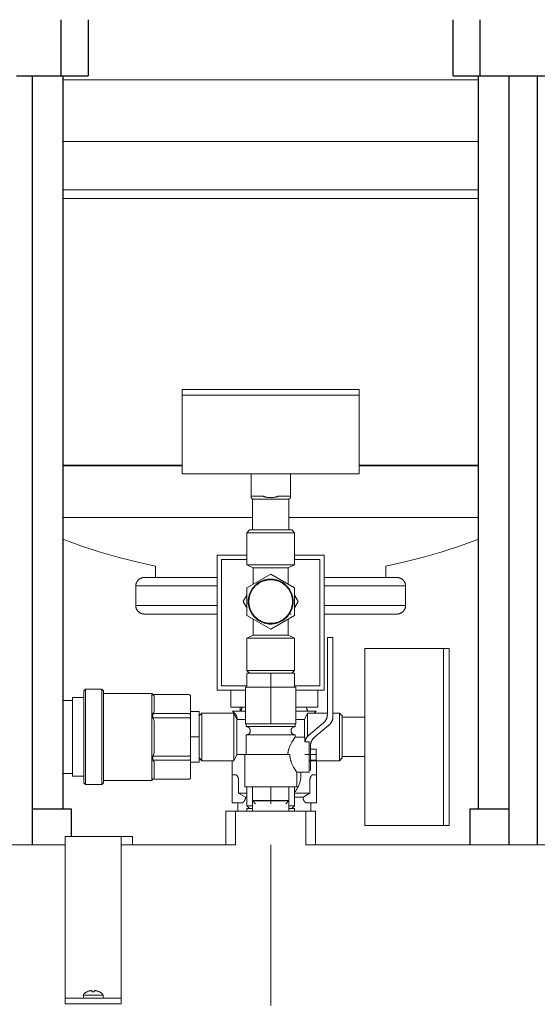
# Model space of a CAD drawing. Units: millimetres. Extents: x -1438 to 2662, y -2000 to 2994.
# Drawn here: x 211 to 395, y 227 to 577 of the extents above; entities that cross this region are included whole.
import ezdxf

# ---------------------------------------------------------------- set-up
doc = ezdxf.new("R2010")
doc.units = ezdxf.units.MM
for name, color, linetype, lineweight, true_color in [('Make2D$Visible$Curves$0', 254, 'Continuous', 0, 0xbebebe), ('Make2D$Visible$Curves$0_1', 254, 'Continuous', 5, 0xbebebe), ('Make2D$Visible$Curves$3DCOLOR40', 40, 'Continuous', 0, 0xffbf00), ('Make2D$Visible$Curves$3DCPCOLOR124', 7, 'Continuous', 0, 0x009972), ('Make2D$Visible$Curves$3DCPCOLOR253', 7, 'Continuous', 0, 0xadadad), ('Make2D$Visible$Curves$3DCPCOLOR254', 7, 'Continuous', 0, 0xd6d6d6), ('Make2D$Visible$Curves$CP_AXIS', 7, 'Continuous', 18, 0x66b2cc)]:
    doc.layers.add(name, color=color, linetype=linetype, lineweight=lineweight, true_color=true_color)
doc.layers.add('Make2D$Visible$Curves$1', color=7, linetype='Continuous', true_color=0x000000)
doc.layers.add('Make2D$Visible$Curves$3', color=7, linetype='Continuous', true_color=0x000000)

msp = doc.modelspace()

# ---------------------------------------------------------------- linework, layer by layer
at = {"layer": 'Make2D$Visible$Curves$0'}
for points in [[(226, 556.01), (374, 556.01)], [(374, 534.01), (226, 534.01)], [(291.5, 386.72), (281, 386.72)], [(281, 386.72), (281, 338.72)], [(319, 386.72), (308.5, 386.72)], [(319, 338.72), (319, 386.72)], [(282.5, 385.22), (291.5, 385.22)], [(282.5, 340.22), (282.5, 385.22)], [(308.5, 385.22), (317.5, 385.22)], [(317.5, 385.22), (317.5, 340.22)], [(291.5, 340.22), (282.5, 340.22)], [(317.5, 340.22), (308.5, 340.22)], [(281, 338.72), (291, 338.72)], [(309, 338.72), (319, 338.72)]]:
    msp.add_lwpolyline(points, dxfattribs=at)
at = {"layer": 'Make2D$Visible$Curves$0', "color": 7, "true_color": 0xffffff}
for points in [[(268.5, 445.72), (268.5, 443.72)], [(331.5, 445.72), (268.5, 445.72)], [(331.5, 443.72), (331.5, 445.72)], [(268.5, 443.72), (331.5, 443.72)]]:
    msp.add_lwpolyline(points, dxfattribs=at)
at = {"layer": 'Make2D$Visible$Curves$0', "color": 0}
for points in [[(290.19, 370.22), (291.5, 372.5)], [(308.5, 372.5), (309.81, 370.22)], [(291.5, 367.95), (290.19, 370.22)], [(291.51, 369.72), (291.5, 369.97), (291.5, 370.22)], [(308.5, 370.22), (308.5, 369.97), (308.49, 369.72)], [(309.81, 370.22), (308.5, 367.95)], [(235.61, 231.62), (235.45, 231.58), (235.29, 231.53), (235.13, 231.48), (234.98, 231.42), (234.82, 231.35), (234.67, 231.28), (234.52, 231.21)], [(236.12, 231.69), (236.02, 231.68), (235.91, 231.67), (235.81, 231.66), (235.71, 231.64), (235.61, 231.62)], [(236.42, 231.62), (236.38, 231.64), (236.34, 231.65), (236.29, 231.66), (236.25, 231.67), (236.21, 231.68), (236.16, 231.69), (236.12, 231.69)], [(236.47, 231.21), (236.42, 231.62)], [(237.22, 231.62), (237.17, 231.21)], [(237.52, 231.69), (237.47, 231.69), (237.43, 231.68), (237.39, 231.67), (237.34, 231.66), (237.3, 231.65), (237.26, 231.64), (237.22, 231.62)], [(238.03, 231.62), (237.93, 231.64), (237.82, 231.66), (237.72, 231.67), (237.62, 231.68), (237.52, 231.69)], [(239.11, 231.21), (238.96, 231.28), (238.81, 231.35), (238.66, 231.42), (238.5, 231.48), (238.35, 231.53), (238.19, 231.58), (238.03, 231.62)], [(233.32, 230.01), (233.32, 230.04), (233.32, 230.06), (233.32, 230.08), (233.33, 230.11), (233.33, 230.13), (233.33, 230.16), (233.34, 230.18), (233.34, 230.2), (233.35, 230.22), (233.36, 230.25), (233.37, 230.27), (233.38, 230.29), (233.39, 230.31), (233.4, 230.33), (233.41, 230.36), (233.42, 230.38), (233.43, 230.4), (233.44, 230.42), (233.46, 230.44), (233.47, 230.45), (233.49, 230.47), (233.5, 230.49), (233.52, 230.51), (233.54, 230.53), (233.55, 230.54)], [(233.32, 230.01), (233.32, 229.02)], [(233.32, 230.01), (236.82, 230.01)], [(240.32, 229.02), (233.32, 229.02)], [(233.55, 230.54), (233.68, 230.65), (233.81, 230.76), (233.95, 230.86), (234.09, 230.96), (234.23, 231.05), (234.37, 231.13), (234.52, 231.22)], [(234.52, 231.21), (234.52, 231.22)], [(236.82, 231.22), (236.64, 231.21), (236.47, 231.21)], [(237.17, 231.21), (237, 231.21), (236.82, 231.22)], [(236.82, 230.01), (240.32, 230.01)], [(236.94, 229), (236.94, 229.02)], [(237.95, 229.02), (237.95, 229)], [(238.02, 229.02), (238.02, 229)], [(239.12, 231.22), (239.11, 231.21)], [(239.12, 231.22), (239.27, 231.13), (239.41, 231.05), (239.55, 230.96), (239.69, 230.86), (239.82, 230.76), (239.96, 230.65), (240.08, 230.54)], [(240.08, 230.54), (240.1, 230.53), (240.12, 230.51), (240.13, 230.49), (240.15, 230.47), (240.16, 230.45), (240.18, 230.44), (240.19, 230.42), (240.21, 230.4), (240.22, 230.38), (240.23, 230.36), (240.24, 230.33), (240.25, 230.31), (240.26, 230.29), (240.27, 230.27), (240.28, 230.25), (240.29, 230.22), (240.29, 230.2), (240.3, 230.18), (240.3, 230.16), (240.31, 230.13), (240.31, 230.11), (240.32, 230.08), (240.32, 230.06), (240.32, 230.04), (240.32, 230.01)], [(240.32, 229.02), (240.32, 230.01)]]:
    msp.add_lwpolyline(points, dxfattribs=at)
at = {"layer": 'Make2D$Visible$Curves$0', "color": 254, "true_color": 0xd6d6d6}
for points in [[(322.17, 357.41), (320.17, 357.41)], [(320.17, 357.41), (320.17, 356.82)], [(320.17, 356.82), (320.17, 355.41)], [(320.17, 330.04), (320.17, 355.41)], [(322.17, 356.82), (322.17, 357.41)], [(322.17, 355.41), (322.17, 356.82)], [(322.17, 355.41), (322.17, 329.28)], [(291, 326.72), (291, 339.72)], [(300, 339.72), (291, 339.72)], [(309, 339.72), (300, 339.72)], [(300, 326.72), (300, 339.72)], [(309, 326.72), (309, 339.72)], [(318.74, 326.97), (318.84, 327.06), (318.94, 327.15), (319.03, 327.25), (319.13, 327.34), (319.21, 327.44), (319.3, 327.55), (319.38, 327.66), (319.46, 327.76), (319.54, 327.88), (319.61, 327.99), (319.67, 328.11), (319.74, 328.23), (319.8, 328.35), (319.85, 328.47), (319.9, 328.59), (319.95, 328.72), (319.99, 328.85), (320.03, 328.98), (320.06, 329.11), (320.09, 329.24), (320.12, 329.37), (320.14, 329.5), (320.15, 329.64), (320.16, 329.77), (320.17, 329.91), (320.17, 330.04)], [(300, 326.72), (291, 326.72)], [(291.25, 325.72), (291.25, 326.72)], [(309, 326.72), (300, 326.72)], [(308.75, 326.72), (308.75, 325.72)], [(313.61, 322.68), (318.74, 326.97)], [(320.74, 326.21), (315.61, 321.92)], [(322.17, 329.28), (322.17, 329.15), (322.16, 329.01), (322.15, 328.88), (322.14, 328.74), (322.12, 328.61), (322.09, 328.48), (322.06, 328.35), (322.03, 328.22), (321.99, 328.09), (321.95, 327.96), (321.9, 327.83), (321.85, 327.71), (321.8, 327.59), (321.74, 327.47), (321.67, 327.35), (321.61, 327.23), (321.54, 327.12), (321.46, 327), (321.38, 326.89), (321.3, 326.79), (321.21, 326.68), (321.13, 326.58), (321.03, 326.49), (320.94, 326.39), (320.84, 326.3), (320.74, 326.21)], [(292.75, 324.22), (292.75, 324.28), (292.75, 324.33), (292.74, 324.38), (292.74, 324.43), (292.73, 324.48), (292.72, 324.53), (292.71, 324.58), (292.69, 324.63), (292.68, 324.68), (292.66, 324.73), (292.65, 324.77), (292.63, 324.82), (292.6, 324.87), (292.58, 324.91), (292.56, 324.96), (292.53, 325), (292.5, 325.05), (292.48, 325.09), (292.45, 325.13), (292.41, 325.17), (292.38, 325.21), (292.35, 325.25), (292.31, 325.28), (292.27, 325.32), (292.24, 325.35), (292.2, 325.39), (292.16, 325.42), (292.12, 325.45), (292.07, 325.48), (292.03, 325.51), (291.99, 325.53), (291.94, 325.56), (291.89, 325.58), (291.85, 325.6), (291.8, 325.62), (291.75, 325.64), (291.7, 325.65), (291.65, 325.67), (291.61, 325.68), (291.56, 325.69), (291.5, 325.7), (291.45, 325.71), (291.4, 325.72), (291.35, 325.72), (291.3, 325.72), (291.25, 325.72)], [(300, 325.72), (291.25, 325.72)], [(291.25, 322.72), (291.3, 322.73), (291.35, 322.73), (291.4, 322.73), (291.45, 322.74), (291.5, 322.75), (291.56, 322.76), (291.61, 322.77), (291.65, 322.78), (291.7, 322.79), (291.75, 322.81), (291.8, 322.83), (291.85, 322.85), (291.89, 322.87), (291.94, 322.89), (291.99, 322.92), (292.03, 322.94), (292.07, 322.97), (292.12, 323), (292.16, 323.03), (292.2, 323.06), (292.24, 323.09), (292.27, 323.13), (292.31, 323.16), (292.35, 323.2), (292.38, 323.24), (292.41, 323.28), (292.45, 323.32), (292.48, 323.36), (292.5, 323.4), (292.53, 323.44), (292.56, 323.49), (292.58, 323.53), (292.6, 323.58), (292.63, 323.63), (292.65, 323.67), (292.66, 323.72), (292.68, 323.77), (292.69, 323.82), (292.71, 323.87), (292.72, 323.92), (292.73, 323.97), (292.74, 324.02), (292.74, 324.07), (292.75, 324.12), (292.75, 324.17), (292.75, 324.22)], [(300, 322.72), (291.25, 322.72)], [(291.25, 315.72), (291.25, 322.72)], [(308.75, 325.72), (300, 325.72)], [(308.75, 322.72), (300, 322.72)], [(308.75, 325.72), (308.7, 325.72), (308.65, 325.72), (308.6, 325.72), (308.55, 325.71), (308.5, 325.7), (308.44, 325.69), (308.39, 325.68), (308.35, 325.67), (308.3, 325.65), (308.25, 325.64), (308.2, 325.62), (308.15, 325.6), (308.11, 325.58), (308.06, 325.56), (308.01, 325.53), (307.97, 325.51), (307.93, 325.48), (307.88, 325.45), (307.84, 325.42), (307.8, 325.39), (307.76, 325.35), (307.73, 325.32), (307.69, 325.28), (307.65, 325.25), (307.62, 325.21), (307.59, 325.17), (307.55, 325.13), (307.52, 325.09), (307.5, 325.05), (307.47, 325), (307.44, 324.96), (307.42, 324.91), (307.4, 324.87), (307.37, 324.82), (307.35, 324.77), (307.34, 324.73), (307.32, 324.68), (307.31, 324.63), (307.29, 324.58), (307.28, 324.53), (307.27, 324.48), (307.26, 324.43), (307.26, 324.38), (307.25, 324.33), (307.25, 324.28), (307.25, 324.22)], [(307.25, 324.22), (307.25, 324.17), (307.25, 324.12), (307.26, 324.07), (307.26, 324.02), (307.27, 323.97), (307.28, 323.92), (307.29, 323.87), (307.31, 323.82), (307.32, 323.77), (307.34, 323.72), (307.35, 323.67), (307.37, 323.63), (307.4, 323.58), (307.42, 323.53), (307.44, 323.49), (307.47, 323.44), (307.5, 323.4), (307.52, 323.36), (307.55, 323.32), (307.59, 323.28), (307.62, 323.24), (307.65, 323.2), (307.69, 323.16), (307.73, 323.13), (307.76, 323.09), (307.8, 323.06), (307.84, 323.03), (307.88, 323), (307.93, 322.97), (307.97, 322.94), (308.01, 322.92), (308.06, 322.89), (308.11, 322.87), (308.15, 322.85), (308.2, 322.83), (308.25, 322.81), (308.3, 322.79), (308.35, 322.78), (308.39, 322.77), (308.44, 322.76), (308.5, 322.75), (308.55, 322.74), (308.6, 322.73), (308.65, 322.73), (308.7, 322.73), (308.75, 322.72)], [(308.75, 322.72), (308.75, 321.97)], [(312.23, 320.31), (312.26, 320.44), (312.29, 320.57), (312.32, 320.7), (312.36, 320.83), (312.4, 320.95), (312.45, 321.08), (312.5, 321.2), (312.55, 321.32), (312.61, 321.44), (312.68, 321.56), (312.74, 321.67), (312.81, 321.79), (312.89, 321.9), (312.97, 322.01), (313.05, 322.11), (313.13, 322.22), (313.22, 322.32), (313.31, 322.41), (313.41, 322.51), (313.51, 322.6), (313.61, 322.68)], [(306.12, 315.72), (306.13, 315.88), (306.13, 316.04), (306.14, 316.19), (306.16, 316.35), (306.17, 316.5), (306.19, 316.66), (306.22, 316.82), (306.25, 316.97), (306.28, 317.12), (306.32, 317.27), (306.36, 317.43), (306.4, 317.58), (306.44, 317.72), (306.49, 317.87), (306.59, 318.16), (306.7, 318.44), (306.81, 318.71), (306.93, 318.98), (307.06, 319.23), (307.18, 319.48), (307.31, 319.71), (307.55, 320.14), (307.79, 320.53), (308.01, 320.89), (308.4, 321.48), (308.75, 321.97)], [(312.17, 321.97), (308.75, 321.97)], [(312.17, 320.31), (312.17, 321.97)], [(312.17, 320.31), (313.67, 320.31)], [(313.67, 309.47), (313.67, 320.31)], [(315.61, 321.92), (315.5, 321.84), (315.41, 321.74), (315.31, 321.65), (315.22, 321.55), (315.13, 321.45), (315.04, 321.35), (314.96, 321.24), (314.88, 321.13), (314.81, 321.02), (314.74, 320.9), (314.67, 320.79), (314.61, 320.67), (314.55, 320.55), (314.49, 320.43), (314.44, 320.3), (314.4, 320.17), (314.35, 320.05), (314.32, 319.92), (314.28, 319.79), (314.25, 319.66), (314.23, 319.52), (314.21, 319.39), (314.19, 319.26), (314.18, 319.12), (314.17, 318.99), (314.17, 318.85)], [(290.75, 304.22), (290.75, 315.72)], [(300, 315.72), (290.75, 315.72)], [(306.82, 315.72), (300, 315.72)], [(309.25, 309.47), (309.25, 309.47), (308.92, 309.97), (308.56, 310.55), (308.34, 310.91), (308.13, 311.3), (307.9, 311.74), (307.78, 311.97), (307.67, 312.22), (307.55, 312.47), (307.44, 312.74), (307.34, 313.01), (307.24, 313.29), (307.15, 313.58), (307.1, 313.73), (307.06, 313.88), (307.03, 314.03), (306.99, 314.18), (306.96, 314.33), (306.93, 314.49), (306.9, 314.64), (306.88, 314.79), (306.86, 314.95), (306.85, 315.1), (306.84, 315.26), (306.83, 315.41), (306.82, 315.57), (306.82, 315.72)], [(314.17, 315.72), (312.17, 315.72)], [(314.17, 318.85), (314.17, 315.72)], [(314.17, 317.72), (316.17, 317.72)], [(314.17, 315.72), (316.17, 315.72)], [(314.17, 311.72), (314.17, 315.72)], [(316.17, 315.72), (316.17, 317.72)], [(316.17, 313.72), (316.17, 315.72)], [(314.17, 313.72), (316.17, 313.72)], [(309.25, 309.47), (309.25, 304.22)], [(309.25, 309.47), (313.67, 309.47)], [(300, 304.22), (290.75, 304.22)], [(293.5, 304.22), (293.5, 299.37)], [(300, 304.22), (300, 299.37)], [(309.25, 304.22), (300, 304.22)], [(306.5, 304.22), (306.5, 299.37)], [(300, 299.37), (293.5, 299.37)], [(294.65, 298.22), (293.5, 299.37)], [(300, 299.22), (293.5, 299.22)], [(293.5, 295.59), (293.5, 299.22)], [(306.5, 299.37), (300, 299.37)], [(300, 298.22), (300, 299.37)], [(306.5, 299.22), (300, 299.22)], [(305.35, 298.22), (306.5, 299.37)], [(306.5, 299.22), (306.5, 295.59)]]:
    msp.add_lwpolyline(points, dxfattribs=at)
at = {"layer": 'Make2D$Visible$Curves$0', "color": 42, "true_color": 0xcc9900}
for points in [[(300, 344.72), (291.5, 344.72)], [(291.5, 339.72), (291.5, 344.72)], [(300, 339.72), (300, 344.72)], [(308.5, 344.72), (300, 344.72)], [(308.5, 339.72), (308.5, 344.72)]]:
    msp.add_lwpolyline(points, dxfattribs=at)
at = {"layer": 'Make2D$Visible$Curves$0_1'}
for points in [[(333.5, 353.53), (361.5, 353.53)], [(333.5, 353.53), (333.5, 322.03)], [(361.5, 353.53), (361.5, 322.03)], [(233.5, 338.41), (234.12, 339.03)], [(233.5, 338.41), (233.5, 322.03)], [(234.12, 322.03), (234.12, 339.03)], [(234.12, 339.03), (239.88, 339.03)], [(239.88, 339.03), (240.5, 338.41)], [(239.88, 339.03), (239.88, 322.03)], [(240.5, 322.03), (240.5, 338.41)], [(240.5, 337.53), (257.66, 337.53)], [(257.66, 337.53), (258.07, 337.12)], [(257.66, 337.53), (257.66, 322.03)], [(258.04, 337.12), (258.2, 336.94), (258.35, 336.76), (258.5, 336.57)], [(258.04, 337.12), (270.75, 337.12)], [(270.75, 337.12), (270.78, 337.12), (270.8, 337.11), (270.83, 337.11), (270.85, 337.11), (270.88, 337.11), (270.91, 337.1), (270.93, 337.09), (270.95, 337.09), (270.98, 337.08), (271, 337.07), (271.03, 337.06), (271.05, 337.05), (271.07, 337.04), (271.1, 337.03), (271.12, 337.02), (271.14, 337.01), (271.16, 336.99), (271.18, 336.98), (271.2, 336.96), (271.22, 336.95), (271.24, 336.93), (271.26, 336.92), (271.28, 336.9)], [(271.28, 336.9), (271.3, 336.88), (271.32, 336.86), (271.33, 336.84), (271.35, 336.82), (271.36, 336.8), (271.38, 336.78), (271.39, 336.76), (271.4, 336.74), (271.42, 336.71), (271.43, 336.69), (271.44, 336.67), (271.45, 336.64), (271.46, 336.62), (271.47, 336.6), (271.47, 336.57), (271.48, 336.55), (271.48, 336.52), (271.49, 336.5), (271.49, 336.47), (271.5, 336.45), (271.5, 336.42), (271.5, 336.39), (271.5, 336.37)], [(226, 335.03), (229.5, 335.03)], [(229.5, 336.03), (233.5, 336.03)], [(229.5, 322.03), (229.5, 336.03)], [(258.5, 330.86), (258.5, 336.57)], [(271.5, 329.78), (271.5, 336.37)], [(258.5, 330.86), (258.35, 330.68), (258.2, 330.5), (258.04, 330.32)], [(258.04, 330.32), (258.06, 329.95), (258.07, 329.57), (258.06, 329.2), (258.04, 328.82)], [(258.04, 330.32), (270.75, 330.32)], [(270.75, 330.32), (270.77, 330.32), (270.79, 330.32), (270.81, 330.32), (270.83, 330.32), (270.84, 330.32), (270.86, 330.32), (270.88, 330.31), (270.9, 330.31), (270.92, 330.31), (270.93, 330.31), (270.95, 330.3), (270.97, 330.3), (270.99, 330.29), (271, 330.29), (271.02, 330.29), (271.04, 330.28), (271.06, 330.27), (271.07, 330.27), (271.09, 330.26), (271.11, 330.26), (271.12, 330.25), (271.14, 330.24), (271.15, 330.24), (271.17, 330.23), (271.18, 330.22), (271.2, 330.21), (271.21, 330.21), (271.23, 330.2), (271.24, 330.19), (271.26, 330.18), (271.27, 330.17), (271.28, 330.16)], [(271.28, 330.16), (271.29, 330.15), (271.31, 330.14), (271.32, 330.13), (271.33, 330.12), (271.34, 330.11), (271.35, 330.1), (271.36, 330.09), (271.37, 330.08), (271.38, 330.07), (271.39, 330.06), (271.4, 330.05), (271.41, 330.03), (271.42, 330.02), (271.43, 330.01), (271.44, 330), (271.44, 329.98), (271.45, 329.97), (271.46, 329.96), (271.46, 329.95), (271.47, 329.93), (271.47, 329.92), (271.48, 329.91), (271.48, 329.89), (271.49, 329.88), (271.49, 329.87), (271.49, 329.85), (271.49, 329.84), (271.5, 329.83), (271.5, 329.81), (271.5, 329.8), (271.5, 329.79), (271.5, 329.78)], [(271.5, 331.03), (274.5, 331.03)], [(271.5, 328.62), (271.5, 329.78)], [(274.5, 322.03), (274.5, 331.03)], [(275.5, 330.53), (274.5, 329.53)], [(286.92, 330.53), (275.5, 330.53)], [(275.5, 313.53), (275.5, 330.53)], [(286.92, 330.53), (288, 328.28)], [(286.92, 313.53), (286.92, 330.53)], [(313.08, 330.53), (312, 328.28)], [(320.17, 330.53), (313.08, 330.53)], [(313.08, 322.15), (313.08, 330.53)], [(324.5, 330.53), (322.17, 330.53)], [(325.5, 329.53), (324.5, 330.53)], [(324.5, 313.53), (324.5, 330.53)], [(258.04, 328.82), (258.28, 328.28), (258.5, 327.74)], [(258.04, 328.82), (270.75, 328.82)], [(258.5, 322.03), (258.5, 327.74)], [(270.75, 328.82), (270.83, 328.82), (270.9, 328.82), (270.97, 328.81), (271.04, 328.81), (271.11, 328.8), (271.14, 328.79), (271.17, 328.79), (271.2, 328.78), (271.23, 328.78), (271.26, 328.77), (271.28, 328.76)], [(271.28, 328.76), (271.31, 328.76), (271.33, 328.75), (271.35, 328.74), (271.37, 328.73), (271.38, 328.73), (271.39, 328.72), (271.4, 328.72), (271.41, 328.72), (271.42, 328.71), (271.43, 328.71), (271.44, 328.7), (271.44, 328.7), (271.45, 328.69), (271.45, 328.69), (271.46, 328.69), (271.46, 328.69), (271.46, 328.68), (271.47, 328.68), (271.47, 328.68), (271.47, 328.68), (271.47, 328.67), (271.48, 328.67), (271.48, 328.67), (271.48, 328.67), (271.48, 328.67), (271.48, 328.66), (271.49, 328.66), (271.49, 328.66), (271.49, 328.66), (271.49, 328.65), (271.49, 328.65), (271.49, 328.65), (271.49, 328.65), (271.49, 328.65), (271.49, 328.65), (271.49, 328.65), (271.5, 328.64), (271.5, 328.64), (271.5, 328.64), (271.5, 328.64), (271.5, 328.64), (271.5, 328.64), (271.5, 328.64), (271.5, 328.64), (271.5, 328.63), (271.5, 328.63), (271.5, 328.63), (271.5, 328.63), (271.5, 328.63), (271.5, 328.63), (271.5, 328.63), (271.5, 328.63), (271.5, 328.63), (271.5, 328.62), (271.5, 328.62), (271.5, 328.62)], [(271.5, 315.43), (271.5, 328.62)], [(291, 328.28), (288, 328.28)], [(288, 315.78), (288, 328.28)], [(312, 328.28), (309, 328.28)], [(312, 321.97), (312, 328.28)], [(325.5, 329.03), (325.5, 329.53)], [(325.5, 329.03), (325.5, 324.72)], [(333.5, 329.03), (325.5, 329.03)], [(325.5, 319.34), (325.5, 324.72)], [(229.5, 308.03), (229.5, 322.03)], [(233.5, 322.03), (233.5, 305.65)], [(234.12, 305.03), (234.12, 322.03)], [(239.88, 322.03), (239.88, 305.03)], [(240.5, 305.65), (240.5, 322.03)], [(257.66, 322.03), (257.66, 306.53)], [(258.5, 316.32), (258.5, 322.03)], [(274.5, 322.03), (271.5, 322.03)], [(274.5, 313.03), (274.5, 322.03)], [(325.5, 319.34), (325.5, 315.03)], [(333.5, 322.03), (333.5, 290.53)], [(361.5, 322.03), (361.5, 290.53)], [(258.5, 316.32), (258.28, 315.77), (258.04, 315.23)], [(288, 315.78), (286.92, 313.53)], [(288, 315.78), (291.25, 315.78)], [(258.04, 315.23), (270.75, 315.23)], [(258.04, 315.23), (258.06, 314.86), (258.07, 314.48), (258.06, 314.11), (258.04, 313.73)], [(258.04, 313.73), (270.75, 313.73)], [(258.04, 313.73), (258.2, 313.56), (258.35, 313.38), (258.5, 313.19)], [(258.5, 307.48), (258.5, 313.19)], [(270.75, 315.23), (270.83, 315.23), (270.9, 315.24), (270.97, 315.24), (271.04, 315.25), (271.11, 315.26), (271.14, 315.26), (271.17, 315.27), (271.2, 315.27), (271.23, 315.28), (271.26, 315.29), (271.28, 315.29)], [(270.75, 313.73), (270.77, 313.73), (270.79, 313.73), (270.81, 313.73), (270.83, 313.74), (270.84, 313.74), (270.86, 313.74), (270.88, 313.74), (270.9, 313.74), (270.92, 313.75), (270.93, 313.75), (270.95, 313.75), (270.97, 313.76), (270.99, 313.76), (271, 313.77), (271.02, 313.77), (271.04, 313.77), (271.06, 313.78), (271.07, 313.79), (271.09, 313.79), (271.11, 313.8), (271.12, 313.8), (271.14, 313.81), (271.15, 313.82), (271.17, 313.83), (271.18, 313.83), (271.2, 313.84), (271.21, 313.85), (271.23, 313.86), (271.24, 313.87), (271.26, 313.88), (271.27, 313.88), (271.28, 313.89)], [(271.28, 315.29), (271.31, 315.3), (271.33, 315.31), (271.35, 315.31), (271.37, 315.32), (271.38, 315.33), (271.39, 315.33), (271.4, 315.33), (271.41, 315.34), (271.42, 315.34), (271.43, 315.35), (271.44, 315.35), (271.44, 315.36), (271.45, 315.36), (271.45, 315.36), (271.46, 315.37), (271.46, 315.37), (271.46, 315.37), (271.47, 315.37), (271.47, 315.38), (271.47, 315.38), (271.47, 315.38), (271.48, 315.38), (271.48, 315.39), (271.48, 315.39), (271.48, 315.39), (271.48, 315.39), (271.49, 315.39), (271.49, 315.4), (271.49, 315.4), (271.49, 315.4), (271.49, 315.4), (271.49, 315.4), (271.49, 315.41), (271.49, 315.41), (271.49, 315.41), (271.49, 315.41), (271.5, 315.41), (271.5, 315.41), (271.5, 315.41), (271.5, 315.41), (271.5, 315.42), (271.5, 315.42), (271.5, 315.42), (271.5, 315.42), (271.5, 315.42), (271.5, 315.42), (271.5, 315.42), (271.5, 315.42), (271.5, 315.43), (271.5, 315.43), (271.5, 315.43), (271.5, 315.43), (271.5, 315.43), (271.5, 315.43), (271.5, 315.43), (271.5, 315.43)], [(271.28, 313.89), (271.29, 313.9), (271.31, 313.91), (271.32, 313.92), (271.33, 313.93), (271.34, 313.94), (271.35, 313.95), (271.36, 313.96), (271.37, 313.98), (271.38, 313.99), (271.39, 314), (271.4, 314.01), (271.41, 314.02), (271.42, 314.03), (271.43, 314.05), (271.44, 314.06), (271.44, 314.07), (271.45, 314.08), (271.46, 314.1), (271.46, 314.11), (271.47, 314.12), (271.47, 314.14), (271.48, 314.15), (271.48, 314.16), (271.49, 314.17), (271.49, 314.19), (271.49, 314.2), (271.49, 314.21), (271.5, 314.23), (271.5, 314.24), (271.5, 314.25), (271.5, 314.27), (271.5, 314.28)], [(271.5, 314.28), (271.5, 315.43)], [(271.5, 307.69), (271.5, 314.28)], [(274.5, 313.03), (271.5, 313.03)], [(274.5, 314.53), (275.5, 313.53)], [(275.5, 313.53), (286.92, 313.53)], [(313.67, 313.53), (324.5, 313.53)], [(324.5, 313.53), (325.5, 314.53)], [(325.5, 314.53), (325.5, 315.03)], [(333.5, 315.03), (325.5, 315.03)], [(229.5, 309.03), (226, 309.03)], [(233.5, 308.03), (229.5, 308.03)], [(234.12, 305.03), (233.5, 305.65)], [(240.5, 305.65), (239.88, 305.03)], [(257.66, 306.53), (240.5, 306.53)], [(258.07, 306.94), (257.66, 306.53)], [(258.5, 307.48), (258.35, 307.3), (258.2, 307.12), (258.04, 306.94)], [(258.04, 306.94), (270.75, 306.94)], [(270.75, 306.94), (270.78, 306.94), (270.8, 306.94), (270.83, 306.94), (270.85, 306.95), (270.88, 306.95), (270.91, 306.95), (270.93, 306.96), (270.95, 306.97), (270.98, 306.97), (271, 306.98), (271.03, 306.99), (271.05, 307), (271.07, 307.01), (271.1, 307.02), (271.12, 307.03), (271.14, 307.05), (271.16, 307.06), (271.18, 307.08), (271.2, 307.09), (271.22, 307.11), (271.24, 307.12), (271.26, 307.14), (271.28, 307.16)], [(271.28, 307.16), (271.3, 307.18), (271.32, 307.2), (271.33, 307.21), (271.35, 307.23), (271.36, 307.26), (271.38, 307.28), (271.39, 307.3), (271.4, 307.32), (271.42, 307.34), (271.43, 307.37), (271.44, 307.39), (271.45, 307.41), (271.46, 307.44), (271.47, 307.46), (271.47, 307.48), (271.48, 307.51), (271.48, 307.53), (271.49, 307.56), (271.49, 307.58), (271.5, 307.61), (271.5, 307.64), (271.5, 307.66), (271.5, 307.69)], [(239.88, 305.03), (234.12, 305.03)], [(291.5, 297.53), (291.5, 304.22)], [(308.5, 304.22), (308.5, 297.53)], [(292.5, 296.53), (291.5, 297.53)], [(291.5, 297.53), (293.5, 297.53)], [(306.5, 297.53), (308.5, 297.53)], [(308.5, 297.53), (307.5, 296.53)], [(361.5, 290.53), (333.5, 290.53)]]:
    msp.add_lwpolyline(points, dxfattribs=at)
at = {"layer": 'Make2D$Visible$Curves$0_1', "color": 7, "true_color": 0xffffff}
for points in [[(361.5, 353.53), (363.5, 353.53)], [(363.5, 322.03), (363.5, 353.53)], [(363.5, 290.53), (363.5, 322.03)], [(363.5, 290.53), (361.5, 290.53)]]:
    msp.add_lwpolyline(points, dxfattribs=at)
at = {"layer": 'Make2D$Visible$Curves$0_1', "color": 42, "true_color": 0xcc9900}
for points in [[(293.5, 296.53), (291.5, 296.53)], [(291.5, 295.59), (291.5, 296.53)], [(308.5, 296.53), (306.5, 296.53)], [(308.5, 295.59), (308.5, 296.53)]]:
    msp.add_lwpolyline(points, dxfattribs=at)
at = {"layer": 'Make2D$Visible$Curves$1', "color": 251, "true_color": 0x545454}
for points in [[(225.47, 557.44), (225.47, 577.44)], [(235, 577.44), (235, 557.44)], [(365, 557.44), (365, 577.44)], [(374.53, 557.44), (374.53, 577.44)], [(209.52, 557.44), (225.47, 557.44)], [(225.47, 557.44), (235, 557.44)], [(365, 557.44), (374.53, 557.44)], [(374.53, 557.44), (390.48, 557.44)], [(390.48, 557.44), (509.52, 557.44)]]:
    msp.add_lwpolyline(points, dxfattribs=at)
at = {"layer": 'Make2D$Visible$Curves$3', "color": 9, "true_color": 0xbbbbbb}
for points in [[(215.1, 557.44), (215.1, 283.59)], [(226, 557.44), (226, 296.44)], [(374, 296.44), (374, 557.44)], [(384.9, 283.59), (384.9, 557.44)], [(394.9, 557.44), (394.9, 283.59)], [(215.1, 296.44), (229, 296.44)], [(229, 296.44), (229, 286.61)], [(371, 283.59), (371, 296.44)], [(371, 296.44), (384.9, 296.44)]]:
    msp.add_lwpolyline(points, dxfattribs=at)
at = {"layer": 'Make2D$Visible$Curves$3DCOLOR40'}
for points in [[(300, 380.04), (291.5, 375.13)], [(308.5, 375.13), (300, 380.04)], [(292, 370.22), (292, 370.5), (292.02, 370.78), (292.04, 371.05), (292.08, 371.33), (292.12, 371.6), (292.17, 371.87), (292.23, 372.14), (292.3, 372.41), (292.38, 372.67), (292.47, 372.93), (292.57, 373.19), (292.68, 373.44), (292.79, 373.7), (292.92, 373.94), (293.05, 374.18), (293.19, 374.42), (293.34, 374.65), (293.5, 374.88), (293.66, 375.1), (293.83, 375.32), (294.01, 375.53), (294.2, 375.73), (294.39, 375.93), (294.59, 376.12), (294.8, 376.3), (295.01, 376.48), (295.23, 376.65), (295.46, 376.81), (295.69, 376.96), (295.92, 377.11), (296.16, 377.24), (296.41, 377.37), (296.65, 377.49), (296.91, 377.6), (297.16, 377.7), (297.42, 377.8), (297.69, 377.88), (297.95, 377.96), (298.22, 378.02), (298.49, 378.08), (298.76, 378.13), (299.04, 378.17), (299.31, 378.19), (299.59, 378.21), (299.86, 378.22), (300.14, 378.22), (300.41, 378.21), (300.69, 378.19), (300.96, 378.17), (301.24, 378.13), (301.51, 378.08), (301.78, 378.02), (302.05, 377.96), (302.31, 377.88), (302.58, 377.8), (302.84, 377.7), (303.09, 377.6), (303.35, 377.49), (303.59, 377.37), (303.84, 377.24), (304.08, 377.11), (304.31, 376.96), (304.54, 376.81), (304.77, 376.65), (304.99, 376.48), (305.2, 376.3), (305.41, 376.12), (305.61, 375.93), (305.8, 375.73), (305.99, 375.53), (306.17, 375.32), (306.34, 375.1), (306.5, 374.88), (306.66, 374.65), (306.81, 374.42), (306.95, 374.18), (307.08, 373.94), (307.21, 373.7), (307.32, 373.44), (307.43, 373.19), (307.53, 372.93), (307.62, 372.67), (307.7, 372.41), (307.77, 372.14), (307.83, 371.87), (307.88, 371.6), (307.92, 371.33), (307.96, 371.05), (307.98, 370.78), (308, 370.5), (308, 370.22)], [(307.75, 370.22), (307.75, 370.49), (307.73, 370.76), (307.71, 371.03), (307.68, 371.29), (307.63, 371.56), (307.58, 371.82), (307.52, 372.08), (307.46, 372.34), (307.38, 372.59), (307.29, 372.85), (307.2, 373.1), (307.09, 373.34), (306.98, 373.59), (306.86, 373.83), (306.73, 374.06), (306.6, 374.29), (306.45, 374.52), (306.3, 374.74), (306.14, 374.95), (305.97, 375.16), (305.8, 375.36), (305.62, 375.56), (305.43, 375.75), (305.24, 375.94), (305.04, 376.11), (304.83, 376.28), (304.62, 376.45), (304.4, 376.6), (304.18, 376.75), (303.95, 376.89), (303.72, 377.02), (303.48, 377.15), (303.24, 377.26), (303, 377.37), (302.75, 377.47), (302.5, 377.56), (302.24, 377.64), (301.98, 377.72), (301.72, 377.78), (301.46, 377.84), (301.2, 377.88), (300.93, 377.92), (300.67, 377.95), (300.4, 377.96), (300.13, 377.97), (299.87, 377.97), (299.6, 377.96), (299.33, 377.95), (299.07, 377.92), (298.8, 377.88), (298.54, 377.84), (298.28, 377.78), (298.02, 377.72), (297.76, 377.64), (297.5, 377.56), (297.25, 377.47), (297, 377.37), (296.76, 377.26), (296.52, 377.15), (296.28, 377.02), (296.05, 376.89), (295.82, 376.75), (295.6, 376.6), (295.38, 376.45), (295.17, 376.28), (294.96, 376.11), (294.76, 375.94), (294.57, 375.75), (294.38, 375.56), (294.2, 375.36), (294.03, 375.16), (293.86, 374.95), (293.7, 374.74), (293.55, 374.52), (293.4, 374.29), (293.27, 374.06), (293.14, 373.83), (293.02, 373.59), (292.91, 373.34), (292.8, 373.1), (292.71, 372.85), (292.62, 372.59), (292.54, 372.34), (292.48, 372.08), (292.42, 371.82), (292.37, 371.56), (292.32, 371.29), (292.29, 371.03), (292.27, 370.76), (292.25, 370.49), (292.25, 370.22)], [(291.5, 375.13), (291.5, 365.32)], [(308.5, 365.32), (308.5, 375.13)], [(308, 370.22), (308, 369.95), (307.98, 369.67), (307.96, 369.4), (307.92, 369.12), (307.88, 368.85), (307.83, 368.58), (307.77, 368.31), (307.7, 368.04), (307.62, 367.78), (307.53, 367.52), (307.43, 367.26), (307.32, 367), (307.21, 366.75), (307.08, 366.51), (306.95, 366.26), (306.81, 366.03), (306.66, 365.79), (306.5, 365.57), (306.34, 365.35), (306.17, 365.13), (305.99, 364.92), (305.8, 364.72), (305.61, 364.52), (305.41, 364.33), (305.2, 364.15), (304.99, 363.97), (304.77, 363.8), (304.54, 363.64), (304.31, 363.49), (304.08, 363.34), (303.84, 363.21), (303.59, 363.08), (303.35, 362.96), (303.09, 362.85), (302.84, 362.74), (302.58, 362.65), (302.31, 362.57), (302.05, 362.49), (301.78, 362.42), (301.51, 362.37), (301.24, 362.32), (300.96, 362.28), (300.69, 362.25), (300.41, 362.24), (300.14, 362.23), (299.86, 362.23), (299.59, 362.24), (299.31, 362.25), (299.04, 362.28), (298.76, 362.32), (298.49, 362.37), (298.22, 362.42), (297.95, 362.49), (297.69, 362.57), (297.42, 362.65), (297.16, 362.74), (296.91, 362.85), (296.65, 362.96), (296.41, 363.08), (296.16, 363.21), (295.92, 363.34), (295.69, 363.49), (295.46, 363.64), (295.23, 363.8), (295.01, 363.97), (294.8, 364.15), (294.59, 364.33), (294.39, 364.52), (294.2, 364.72), (294.01, 364.92), (293.83, 365.13), (293.66, 365.35), (293.5, 365.57), (293.34, 365.79), (293.19, 366.03), (293.05, 366.26), (292.92, 366.51), (292.79, 366.75), (292.68, 367), (292.57, 367.26), (292.47, 367.52), (292.38, 367.78), (292.3, 368.04), (292.23, 368.31), (292.17, 368.58), (292.12, 368.85), (292.08, 369.12), (292.04, 369.4), (292.02, 369.67), (292, 369.95), (292, 370.22)], [(292.25, 370.22), (292.25, 369.96), (292.27, 369.69), (292.29, 369.42), (292.32, 369.16), (292.37, 368.89), (292.42, 368.63), (292.48, 368.37), (292.54, 368.11), (292.62, 367.85), (292.71, 367.6), (292.8, 367.35), (292.91, 367.1), (293.02, 366.86), (293.14, 366.62), (293.27, 366.39), (293.4, 366.16), (293.55, 365.93), (293.7, 365.71), (293.86, 365.5), (294.03, 365.29), (294.2, 365.09), (294.38, 364.89), (294.57, 364.7), (294.76, 364.51), (294.96, 364.34), (295.17, 364.17), (295.38, 364), (295.6, 363.85), (295.82, 363.7), (296.05, 363.56), (296.28, 363.43), (296.52, 363.3), (296.76, 363.18), (297, 363.08), (297.25, 362.98), (297.5, 362.89), (297.76, 362.81), (298.02, 362.73), (298.28, 362.67), (298.54, 362.61), (298.8, 362.57), (299.07, 362.53), (299.33, 362.5), (299.6, 362.48), (299.87, 362.48), (300.13, 362.48), (300.4, 362.48), (300.67, 362.5), (300.93, 362.53), (301.2, 362.57), (301.46, 362.61), (301.72, 362.67), (301.98, 362.73), (302.24, 362.81), (302.5, 362.89), (302.75, 362.98), (303, 363.08), (303.24, 363.18), (303.48, 363.3), (303.72, 363.43), (303.95, 363.56), (304.18, 363.7), (304.4, 363.85), (304.62, 364), (304.83, 364.17), (305.04, 364.34), (305.24, 364.51), (305.43, 364.7), (305.62, 364.89), (305.8, 365.09), (305.97, 365.29), (306.14, 365.5), (306.3, 365.71), (306.45, 365.93), (306.6, 366.16), (306.73, 366.39), (306.86, 366.62), (306.98, 366.86), (307.09, 367.1), (307.2, 367.35), (307.29, 367.6), (307.38, 367.85), (307.46, 368.11), (307.52, 368.37), (307.58, 368.63), (307.63, 368.89), (307.68, 369.16), (307.71, 369.42), (307.73, 369.69), (307.75, 369.96), (307.75, 370.22)], [(291.5, 365.32), (300, 360.41)], [(300, 360.41), (308.5, 365.32)], [(285.78, 332.62), (285.78, 338.72)], [(309.03, 339.05), (309, 339.05)], [(316.78, 338.72), (316.78, 332.62)], [(285.78, 332.62), (291, 332.62)], [(287.44, 330.13), (286.36, 331.21)], [(291, 331.21), (286.36, 331.21)], [(288.03, 328.72), (288.02, 328.79), (288.02, 328.85), (288.01, 328.92), (288.01, 328.99), (288, 329.06), (287.98, 329.12), (287.97, 329.19), (287.95, 329.26), (287.93, 329.32), (287.91, 329.39), (287.89, 329.45), (287.86, 329.51), (287.83, 329.58), (287.8, 329.64), (287.77, 329.7), (287.73, 329.76), (287.7, 329.81), (287.66, 329.87), (287.62, 329.93), (287.58, 329.98), (287.53, 330.03), (287.49, 330.08), (287.44, 330.13)], [(289.19, 331.21), (289.24, 331.26), (289.28, 331.31), (289.33, 331.36), (289.37, 331.42), (289.41, 331.47), (289.45, 331.53), (289.48, 331.58), (289.52, 331.64), (289.55, 331.7), (289.58, 331.76), (289.61, 331.83), (289.64, 331.89), (289.66, 331.95), (289.68, 332.02), (289.7, 332.08), (289.72, 332.15), (289.73, 332.22), (289.75, 332.28), (289.76, 332.35), (289.76, 332.42), (289.77, 332.49), (289.77, 332.56), (289.78, 332.62)], [(309, 332.62), (316.78, 332.62)], [(316.19, 331.21), (309, 331.21)], [(312.78, 332.62), (312.78, 332.56), (312.78, 332.49), (312.79, 332.42), (312.79, 332.35), (312.8, 332.28), (312.82, 332.22), (312.83, 332.15), (312.85, 332.08), (312.87, 332.02), (312.89, 331.95), (312.91, 331.89), (312.94, 331.83), (312.97, 331.76), (313, 331.7), (313.03, 331.64), (313.07, 331.58), (313.1, 331.53), (313.14, 331.47), (313.18, 331.42), (313.22, 331.36), (313.27, 331.31), (313.31, 331.26), (313.36, 331.21)], [(316.19, 331.21), (315.51, 330.53)], [(288.03, 328.28), (288.03, 328.72)], [(286.28, 308.55), (286.28, 313.53)], [(316.28, 313.53), (316.28, 308.55)], [(286.28, 308.55), (287.53, 308.55)], [(286.28, 308.55), (286.28, 306.55)], [(286.28, 306.55), (286.28, 300.55)], [(288.59, 306.55), (288.59, 306.61), (288.58, 306.67), (288.58, 306.73), (288.58, 306.8), (288.57, 306.86), (288.56, 306.92), (288.56, 306.99), (288.55, 307.05), (288.53, 307.11), (288.52, 307.18), (288.51, 307.24), (288.49, 307.3), (288.48, 307.37), (288.46, 307.43), (288.44, 307.49), (288.42, 307.55), (288.39, 307.62), (288.37, 307.68), (288.34, 307.74), (288.31, 307.81), (288.28, 307.87), (288.25, 307.93), (288.21, 308), (288.2, 308.03), (288.18, 308.06), (288.15, 308.09), (288.13, 308.12), (288.11, 308.15), (288.09, 308.18), (288.06, 308.22), (288.04, 308.25), (288.01, 308.28), (287.98, 308.31), (287.95, 308.34), (287.93, 308.36), (287.91, 308.37), (287.89, 308.39), (287.88, 308.4), (287.86, 308.42), (287.83, 308.43), (287.81, 308.45), (287.8, 308.46), (287.79, 308.46), (287.77, 308.47), (287.76, 308.48), (287.75, 308.49), (287.73, 308.49), (287.71, 308.5), (287.7, 308.51), (287.69, 308.51), (287.68, 308.52), (287.67, 308.52), (287.66, 308.52), (287.65, 308.53), (287.63, 308.53), (287.62, 308.53), (287.61, 308.54), (287.59, 308.54), (287.58, 308.54), (287.57, 308.54), (287.56, 308.54), (287.55, 308.54), (287.54, 308.55), (287.53, 308.55)], [(288.59, 302.05), (288.59, 306.55)], [(310.78, 306.55), (310.56, 306.55)], [(315.02, 308.55), (315.01, 308.55), (315, 308.54), (314.99, 308.54), (314.98, 308.54), (314.97, 308.54), (314.96, 308.54), (314.95, 308.54), (314.93, 308.53), (314.92, 308.53), (314.9, 308.53), (314.89, 308.52), (314.88, 308.52), (314.87, 308.52), (314.86, 308.51), (314.85, 308.51), (314.84, 308.5), (314.82, 308.49), (314.8, 308.49), (314.79, 308.48), (314.78, 308.47), (314.76, 308.46), (314.75, 308.46), (314.74, 308.45), (314.72, 308.43), (314.69, 308.42), (314.67, 308.4), (314.66, 308.39), (314.64, 308.37), (314.62, 308.36), (314.6, 308.34), (314.57, 308.31), (314.54, 308.28), (314.51, 308.25), (314.49, 308.22), (314.46, 308.18), (314.44, 308.15), (314.42, 308.12), (314.4, 308.09), (314.37, 308.06), (314.35, 308.03), (314.34, 308), (314.3, 307.93), (314.27, 307.87), (314.24, 307.81), (314.21, 307.74), (314.18, 307.68), (314.16, 307.62), (314.13, 307.55), (314.11, 307.49), (314.09, 307.43), (314.07, 307.37), (314.06, 307.3), (314.04, 307.24), (314.03, 307.18), (314.02, 307.11), (314, 307.05), (313.99, 306.99), (313.99, 306.92), (313.98, 306.86), (313.97, 306.8), (313.97, 306.73), (313.97, 306.67), (313.96, 306.61), (313.96, 306.55)], [(313.96, 306.55), (313.96, 302.05)], [(315.02, 308.55), (316.28, 308.55)], [(316.28, 306.55), (316.28, 308.55)], [(316.28, 306.55), (316.28, 300.55)], [(291.03, 300.55), (288.59, 302.05)], [(291.5, 302.05), (288.59, 302.05)], [(313.96, 302.05), (308.5, 302.05)], [(313.96, 302.05), (311.52, 300.55)], [(286.28, 300.55), (286.28, 298.55)], [(289.74, 298.55), (286.28, 298.55)], [(288.28, 295.65), (288.28, 298.55)], [(289.74, 298.55), (289.75, 298.55), (289.77, 298.55), (289.78, 298.55), (289.79, 298.55), (289.8, 298.55), (289.81, 298.55), (289.83, 298.55), (289.84, 298.55), (289.85, 298.56), (289.86, 298.56), (289.87, 298.56), (289.88, 298.56), (289.9, 298.57), (289.91, 298.57), (289.93, 298.58), (289.96, 298.58), (289.98, 298.59), (290.01, 298.6), (290.03, 298.61), (290.05, 298.63), (290.08, 298.64), (290.1, 298.65), (290.13, 298.67), (290.15, 298.68), (290.18, 298.7), (290.2, 298.72), (290.22, 298.73), (290.25, 298.75), (290.27, 298.77), (290.3, 298.79), (290.32, 298.81), (290.34, 298.84), (290.37, 298.86), (290.39, 298.88), (290.42, 298.91), (290.44, 298.93), (290.46, 298.96), (290.49, 298.99), (290.51, 299.02), (290.53, 299.05), (290.56, 299.07), (290.58, 299.11), (290.6, 299.14), (290.62, 299.17), (290.65, 299.21), (290.67, 299.24), (290.69, 299.28), (290.71, 299.32), (290.73, 299.36), (290.76, 299.4), (290.78, 299.44), (290.8, 299.48), (290.82, 299.53), (290.84, 299.57), (290.85, 299.62), (290.87, 299.67), (290.89, 299.72), (290.91, 299.77), (290.92, 299.82), (290.94, 299.88), (290.95, 299.93), (290.97, 299.99), (290.98, 300.04), (290.99, 300.1), (291, 300.16), (291.01, 300.22), (291.01, 300.29), (291.02, 300.35), (291.02, 300.41), (291.03, 300.48), (291.03, 300.55)], [(291.5, 300.55), (291.03, 300.55)], [(311.52, 300.55), (308.5, 300.55)], [(311.52, 300.55), (311.52, 300.48), (311.53, 300.41), (311.53, 300.35), (311.54, 300.29), (311.54, 300.22), (311.55, 300.16), (311.56, 300.1), (311.57, 300.04), (311.58, 299.99), (311.6, 299.93), (311.61, 299.87), (311.63, 299.82), (311.64, 299.77), (311.66, 299.72), (311.68, 299.67), (311.7, 299.62), (311.71, 299.57), (311.73, 299.53), (311.75, 299.48), (311.77, 299.44), (311.79, 299.4), (311.82, 299.36), (311.84, 299.32), (311.86, 299.28), (311.88, 299.24), (311.9, 299.21), (311.93, 299.17), (311.95, 299.14), (311.97, 299.11), (311.99, 299.07), (312.02, 299.05), (312.04, 299.02), (312.06, 298.99), (312.09, 298.96), (312.11, 298.93), (312.13, 298.91), (312.16, 298.88), (312.18, 298.86), (312.21, 298.84), (312.23, 298.81), (312.25, 298.79), (312.28, 298.77), (312.3, 298.75), (312.33, 298.73), (312.35, 298.72), (312.38, 298.7), (312.4, 298.68), (312.42, 298.67), (312.45, 298.65), (312.47, 298.64), (312.5, 298.63), (312.52, 298.61), (312.54, 298.6), (312.57, 298.59), (312.59, 298.58), (312.62, 298.58), (312.64, 298.57), (312.65, 298.57), (312.67, 298.56), (312.68, 298.56), (312.69, 298.56), (312.7, 298.56), (312.71, 298.55), (312.72, 298.55), (312.74, 298.55), (312.75, 298.55), (312.76, 298.55), (312.77, 298.55), (312.78, 298.55), (312.8, 298.55), (312.81, 298.55)], [(312.81, 298.55), (316.28, 298.55)], [(314.28, 298.55), (314.28, 295.65)], [(316.28, 298.55), (316.28, 300.55)]]:
    msp.add_lwpolyline(points, dxfattribs=at)
at = {"layer": 'Make2D$Visible$Curves$3DCPCOLOR124'}
for points in [[(226, 516.79), (300, 516.79)], [(300, 516.79), (374, 516.79)], [(226, 513.79), (300, 513.79)], [(300, 513.79), (374, 513.79)], [(268.5, 418.79), (226, 418.79)], [(268.5, 418.53), (226, 418.53)], [(374, 418.79), (331.5, 418.79)], [(331.5, 418.53), (374, 418.53)], [(293.5, 400.15), (226, 400.15)], [(374, 400.15), (306.5, 400.15)], [(259, 382.89), (252.28, 384.37), (245.61, 386.07), (239.01, 387.98), (232.47, 390.12), (226, 392.47)], [(374, 392.47), (367.54, 390.12), (361, 387.98), (354.39, 386.07), (347.72, 384.37), (341, 382.89)], [(259, 378.79), (259, 382.89)], [(341, 382.89), (341, 378.79)], [(252, 375.79), (252, 375.89), (252.01, 376), (252.02, 376.1), (252.03, 376.2), (252.04, 376.3), (252.06, 376.4), (252.09, 376.5), (252.11, 376.6), (252.14, 376.7), (252.17, 376.8), (252.21, 376.89), (252.25, 376.99), (252.29, 377.08), (252.34, 377.17), (252.39, 377.26), (252.44, 377.35), (252.49, 377.44), (252.55, 377.52), (252.61, 377.61), (252.67, 377.69), (252.74, 377.76), (252.81, 377.84), (252.88, 377.91), (252.95, 377.98), (253.03, 378.05), (253.11, 378.12), (253.19, 378.18), (253.27, 378.24), (253.35, 378.3), (253.44, 378.36), (253.53, 378.41), (253.62, 378.46), (253.71, 378.5), (253.8, 378.54), (253.9, 378.58), (254, 378.62), (254.09, 378.65), (254.19, 378.68), (254.29, 378.71), (254.39, 378.73), (254.49, 378.75), (254.59, 378.76), (254.69, 378.78), (254.8, 378.79), (254.9, 378.79), (255, 378.79)], [(281, 378.79), (255, 378.79)], [(345, 378.79), (319, 378.79)], [(345, 378.79), (345.1, 378.79), (345.2, 378.79), (345.31, 378.78), (345.41, 378.76), (345.51, 378.75), (345.61, 378.73), (345.71, 378.71), (345.81, 378.68), (345.91, 378.65), (346, 378.62), (346.1, 378.58), (346.2, 378.54), (346.29, 378.5), (346.38, 378.46), (346.47, 378.41), (346.56, 378.36), (346.65, 378.3), (346.73, 378.24), (346.81, 378.18), (346.89, 378.12), (346.97, 378.05), (347.05, 377.98), (347.12, 377.91), (347.19, 377.84), (347.26, 377.76), (347.33, 377.69), (347.39, 377.61), (347.45, 377.52), (347.51, 377.44), (347.56, 377.35), (347.61, 377.26), (347.66, 377.17), (347.71, 377.08), (347.75, 376.99), (347.79, 376.89), (347.83, 376.8), (347.86, 376.7), (347.89, 376.6), (347.91, 376.5), (347.94, 376.4), (347.96, 376.3), (347.97, 376.2), (347.98, 376.1), (347.99, 376), (348, 375.89), (348, 375.79)], [(252, 368.79), (252, 375.79)], [(252, 375.79), (281, 375.79)], [(319, 375.79), (348, 375.79)], [(348, 375.79), (348, 368.79)], [(252, 368.79), (258, 368.79)], [(252, 368.79), (252, 368.69), (252.01, 368.59), (252.02, 368.49), (252.03, 368.38), (252.04, 368.28), (252.06, 368.18), (252.09, 368.08), (252.11, 367.98), (252.14, 367.88), (252.17, 367.79), (252.21, 367.69), (252.25, 367.6), (252.29, 367.5), (252.34, 367.41), (252.39, 367.32), (252.44, 367.23), (252.49, 367.15), (252.55, 367.06), (252.61, 366.98), (252.67, 366.9), (252.74, 366.82), (252.81, 366.74), (252.88, 366.67), (252.95, 366.6), (253.03, 366.53), (253.11, 366.47), (253.19, 366.4), (253.27, 366.34), (253.35, 366.28), (253.44, 366.23), (253.53, 366.18), (253.62, 366.13), (253.71, 366.08), (253.8, 366.04), (253.9, 366), (254, 365.97), (254.09, 365.93), (254.19, 365.9), (254.29, 365.88), (254.39, 365.86), (254.49, 365.84), (254.59, 365.82), (254.69, 365.81), (254.8, 365.8), (254.9, 365.79), (255, 365.79)], [(281, 368.79), (258, 368.79)], [(342, 368.79), (319, 368.79)], [(342, 368.79), (348, 368.79)], [(348, 368.79), (348, 368.69), (347.99, 368.59), (347.98, 368.49), (347.97, 368.38), (347.96, 368.28), (347.94, 368.18), (347.91, 368.08), (347.89, 367.98), (347.86, 367.88), (347.83, 367.79), (347.79, 367.69), (347.75, 367.6), (347.71, 367.5), (347.66, 367.41), (347.61, 367.32), (347.56, 367.23), (347.51, 367.15), (347.45, 367.06), (347.39, 366.98), (347.33, 366.9), (347.26, 366.82), (347.19, 366.74), (347.12, 366.67), (347.05, 366.6), (346.97, 366.53), (346.89, 366.47), (346.81, 366.4), (346.73, 366.34), (346.65, 366.28), (346.56, 366.23), (346.47, 366.18), (346.38, 366.13), (346.29, 366.08), (346.2, 366.04), (346.1, 366), (346, 365.97), (345.91, 365.93), (345.81, 365.9), (345.71, 365.88), (345.61, 365.86), (345.51, 365.84), (345.41, 365.82), (345.31, 365.81), (345.2, 365.8), (345.1, 365.79), (345, 365.79)], [(281, 365.79), (255, 365.79)], [(306.25, 365.79), (306.36, 365.79)], [(306.66, 365.79), (307.25, 365.79)], [(319, 365.79), (345, 365.79)], [(289.15, 331.21), (289.15, 332.62)], [(308.5, 302.38), (308.7, 302.62), (308.9, 302.88), (309.08, 303.13), (309.26, 303.4), (309.43, 303.67), (309.59, 303.95), (309.74, 304.23), (309.88, 304.51), (310.01, 304.8), (310.13, 305.1), (310.24, 305.4), (310.34, 305.7), (310.43, 306), (310.51, 306.31), (310.58, 306.62), (310.64, 306.94), (310.69, 307.25), (310.72, 307.57), (310.75, 307.88), (310.77, 308.2), (310.78, 308.52), (310.77, 308.84), (310.76, 309.16), (310.73, 309.47)]]:
    msp.add_lwpolyline(points, dxfattribs=at)
at = {"layer": 'Make2D$Visible$Curves$3DCPCOLOR253'}
for points in [[(268.5, 415.72), (268.5, 443.72)], [(331.5, 443.72), (331.5, 415.72)], [(268.5, 415.72), (331.5, 415.72)], [(293, 415.72), (293, 407.72)], [(307, 415.72), (307, 407.72)], [(293, 407.72), (293, 407.22)], [(293, 407.72), (297.31, 407.72)], [(293.5, 406.72), (293, 407.22)], [(293.5, 406.72), (306.5, 406.72)], [(293.5, 406.72), (293.5, 395.72)], [(297.31, 407.72), (297.49, 407.66), (297.66, 407.6), (297.84, 407.55), (298.01, 407.5), (298.18, 407.46), (298.35, 407.42), (298.52, 407.38), (298.69, 407.35), (298.86, 407.32), (299.02, 407.29), (299.18, 407.27), (299.35, 407.25), (299.51, 407.24), (299.67, 407.23), (299.84, 407.23), (300, 407.22), (300.16, 407.23), (300.33, 407.23), (300.49, 407.24), (300.65, 407.25), (300.82, 407.27), (300.98, 407.29), (301.14, 407.32), (301.31, 407.35), (301.48, 407.38), (301.65, 407.42), (301.82, 407.46), (301.99, 407.5), (302.16, 407.55), (302.34, 407.6), (302.51, 407.66), (302.69, 407.72)], [(302.69, 407.72), (307, 407.72)], [(307, 407.22), (306.5, 406.72)], [(306.5, 395.72), (306.5, 406.72)], [(307, 407.72), (307, 407.22)], [(291.5, 394.72), (292.5, 395.72)], [(291.5, 394.72), (300, 394.72)], [(291.5, 383.3), (291.5, 394.72)], [(292.5, 395.72), (300, 395.72)], [(300, 395.72), (307.5, 395.72)], [(300, 394.72), (308.5, 394.72)], [(307.5, 395.72), (308.5, 394.72)], [(308.5, 394.72), (308.5, 383.3)], [(291.5, 383.3), (300, 383.3)], [(293.75, 382.22), (291.5, 383.3)], [(293.75, 382.22), (300, 382.22)], [(293.75, 376.43), (293.75, 382.22)], [(300, 383.3), (308.5, 383.3)], [(300, 382.22), (306.25, 382.22)], [(308.5, 383.3), (306.25, 382.22)], [(306.25, 382.22), (306.25, 376.43)], [(293.75, 358.22), (293.75, 364.02)], [(306.25, 364.02), (306.25, 358.22)], [(291.5, 357.15), (293.75, 358.22)], [(293.75, 358.22), (300, 358.22)], [(300, 358.22), (306.25, 358.22)], [(306.25, 358.22), (308.5, 357.15)], [(291.5, 357.15), (300, 357.15)], [(291.5, 345.72), (291.5, 357.15)], [(300, 357.15), (308.5, 357.15)], [(308.5, 357.15), (308.5, 345.72)], [(292.5, 344.72), (291.5, 345.72)], [(291.5, 345.72), (300, 345.72)], [(300, 345.72), (308.5, 345.72)], [(308.5, 345.72), (307.5, 344.72)]]:
    msp.add_lwpolyline(points, dxfattribs=at)
at = {"layer": 'Make2D$Visible$Curves$3DCPCOLOR254'}
for points in [[(284, 283.59), (284, 295.65)], [(284, 295.65), (291.5, 295.65)], [(287.5, 295.59), (287.5, 283.59)], [(312.5, 295.59), (287.5, 295.59)], [(308.5, 295.65), (316, 295.65)], [(312.5, 283.59), (312.5, 295.59)], [(316, 295.65), (316, 283.59)], [(226.82, 286.61), (246.82, 286.61)], [(226.82, 286.61), (226.82, 231.8)], [(246.82, 286.61), (250.82, 286.61)], [(246.82, 231.8), (246.82, 286.61)], [(250.82, 283.59), (250.82, 286.61)], [(22, 283.59), (226.82, 283.59)], [(246.82, 283.59), (287.5, 283.59)], [(300, 283.59), (300, 226.44)], [(312.5, 283.59), (600, 283.59)], [(226.82, 231.8), (226.82, 229.07)], [(246.82, 231.8), (246.82, 229.07)], [(226.82, 229.07), (226.82, 228.96)], [(226.82, 228.96), (226.82, 226.96)], [(246.82, 228.96), (226.82, 228.96)], [(236.82, 229), (235.4, 229), (234.96, 229.01), (234.85, 229.01), (234.84, 229.01), (234.83, 229.01), (234.82, 229.01), (234.82, 229.01), (234.82, 229.01), (234.82, 229.01), (234.82, 229.01), (234.82, 229.01), (234.82, 229.01), (234.82, 229.01), (234.82, 229.02), (234.82, 229.02), (234.82, 229.02)], [(234.82, 229.02), (234.82, 229.02)], [(238.82, 229.02), (238.82, 229.01), (238.82, 229.01), (238.82, 229.01), (238.82, 229.01), (238.82, 229.01), (238.82, 229.01), (238.82, 229.01), (238.81, 229.01), (238.81, 229.01), (238.78, 229.01), (238.67, 229.01), (238.22, 229), (236.82, 229)], [(246.82, 229.07), (246.82, 228.96)], [(246.82, 228.96), (246.82, 226.96)], [(246.82, 226.96), (226.82, 226.96)]]:
    msp.add_lwpolyline(points, dxfattribs=at)
at = {"layer": 'Make2D$Visible$Curves$CP_AXIS', "color": 254, "true_color": 0xd6d6d6}
msp.add_lwpolyline([(314.17, 311.72), (314.17, 310.12)], dxfattribs=at)

doc.saveas('drawing.dxf')
